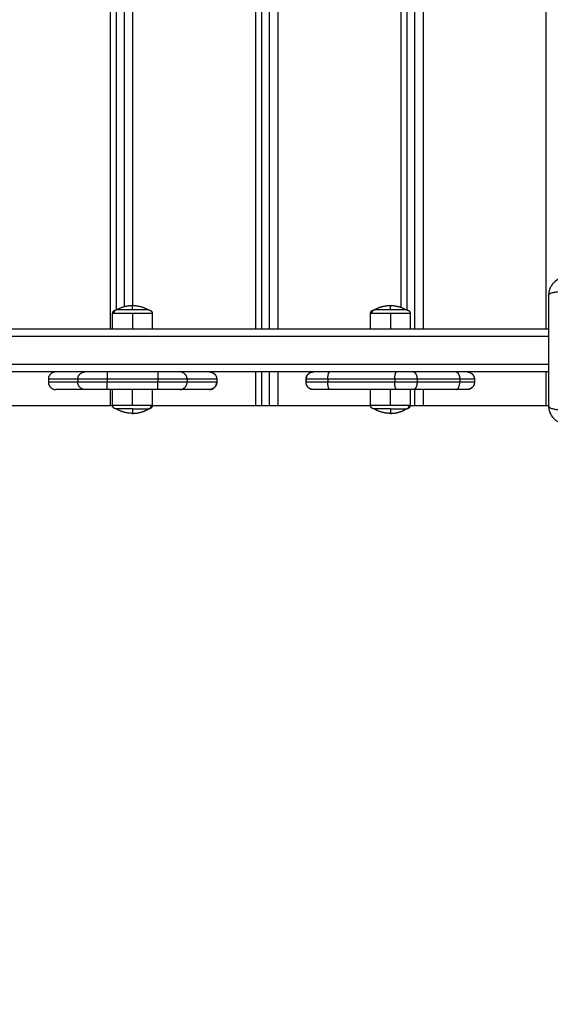
# Model space of a CAD drawing. Units: millimetres. Extents: x -0.2 to 13.3, y 0 to 16.3.
# Drawn here: x 5 to 5.4, y 4.7 to 5.3 of the extents above; entities that cross this region are included whole.
import ezdxf

# ---------------------------------------------------------------- set-up
doc = ezdxf.new("R2010")
doc.units = ezdxf.units.MM
doc.layers.add('DIASTASEIS', color=253, linetype='Continuous', lineweight=5)
doc.layers.add('Make2D$Visible$Curves', color=7, linetype='Continuous')
doc.layers.add('Make2D$Visible$Tangents', color=8, linetype='Continuous')
doc.styles.get("Standard").update_dxf_attribs({"font": 'ARIALN.TTF'})
doc.dimstyles.get("Standard").update_dxf_attribs({"dimtxt": 0.18, "dimasz": 0.15, "dimexe": 0.05, "dimexo": 0.0625, "dimgap": 0.09, "dimtad": 0, "dimtih": 1, "dimtoh": 1, "dimrnd": 0.05, "dimzin": 0, "dimdsep": 46, "dimtxsty": 'Standard', "dimblk": 'OBLIQUE', "dimcen": 0.09, "dimadec": 0, "dimazin": 0, "dimtfac": 1, "dimtofl": 0, "dimtmove": 0, "dimatfit": 3, "dimldrblk": 'OBLIQUE', "dimfxl": 1, "dimtolj": 1, "dimtzin": 0, "dimarcsym": 0})

# ---------------------------------------------------------------- blocks, each defined once
blk = doc.blocks.new('_Oblique')
at = {"color": 0, "linetype": 'ByBlock', "lineweight": -2}
blk.add_line((-0.5, -0.5), (0.5, 0.5), dxfattribs=at)
blk = doc.blocks.new('*D41')
at = {"layer": 'Defpoints', "color": 0}
for p in [(6.38047, 7.56055), (6.38047, 6.01601), (2.49505, 4.67613)]:
    blk.add_point(p, dxfattribs=at)
at = {"layer": 'DIASTASEIS', "color": 0, "lineweight": -2}
for p, q in [((2.49505, 4.73863), (2.49505, 7.61055)), ((6.38047, 6.07851), (6.38047, 7.61055)), ((2.49505, 7.56055), (4.15628, 7.56055)), ((6.38047, 7.56055), (4.71924, 7.56055))]:
    blk.add_line(p, q, dxfattribs=at)
at = {"layer": 'DIASTASEIS', "color": 0, "linetype": 'ByBlock', "lineweight": -2, "xscale": 0.15, "yscale": 0.15, "zscale": 0.15, "rotation": 180}
blk.add_blockref('_Oblique', (2.49505, 7.56055), dxfattribs=at)
at = {"layer": 'DIASTASEIS', "color": 0, "linetype": 'ByBlock', "lineweight": -2, "xscale": 0.15, "yscale": 0.15, "zscale": 0.15}
blk.add_blockref('_Oblique', (6.38047, 7.56055), dxfattribs=at)
at = {"layer": 'DIASTASEIS', "color": 0, "insert": (4.43776, 7.56055), "char_height": 0.18, "attachment_point": 5}
blk.add_mtext('\\A1;3.90', dxfattribs=at)
blk = doc.blocks.new('S-025')
at = {"layer": 'Make2D$Visible$Curves', "lineweight": -3}
for points, knots in [([(1752.63943, 5443.34619), (1752.63943, 5443.34537), (1752.63951, 5443.34458), (1752.63975, 5443.34344), (1752.63984, 5443.34306), (1752.64001, 5443.34251), (1752.64007, 5443.34233), (1752.64016, 5443.34207), (1752.64021, 5443.34194), (1752.64027, 5443.34178), (1752.6403, 5443.34172), (1752.64031, 5443.34167), (1752.64032, 5443.34165), (1752.64094, 5443.34015), (1752.64184, 5443.33881), (1752.6435, 5443.33715), (1752.64411, 5443.33664), (1752.6451, 5443.33599), (1752.64544, 5443.33578), (1752.64597, 5443.3355), (1752.64624, 5443.33537), (1752.64656, 5443.33522), (1752.64672, 5443.33515), (1752.64679, 5443.33512), (1752.64683, 5443.3351), (1752.64686, 5443.33509), (1752.64757, 5443.3348), (1752.6483, 5443.33457), (1752.64983, 5443.33427), (1752.65062, 5443.33419), (1752.65143, 5443.33419)], [-18.903298, -18.903298, -18.903298, -18.903298, -16.540386, -16.540386, -15.35893, -15.35893, -14.768202, -14.768202, -14.472838, -14.325156, -14.251315, -14.251315, -14.177474, -14.177474, -9.451649, -9.451649, -7.088737, -7.088737, -5.907281, -5.907281, -5.316553, -5.021189, -4.873507, -4.799666, -4.799666, -4.725825, -4.725825, -2.362912, -2.362912, 0, 0, 0, 0]), ([(1752.72693, 5443.33419), (1752.72774, 5443.33419), (1752.72854, 5443.33427), (1752.72968, 5443.3345), (1752.73006, 5443.33459), (1752.7306, 5443.33476), (1752.73078, 5443.33482), (1752.73105, 5443.33491), (1752.73118, 5443.33496), (1752.73134, 5443.33502), (1752.7314, 5443.33505), (1752.73144, 5443.33507), (1752.73146, 5443.33507), (1752.73297, 5443.33569), (1752.73431, 5443.33659), (1752.73597, 5443.33825), (1752.73647, 5443.33886), (1752.73713, 5443.33985), (1752.73734, 5443.34019), (1752.73762, 5443.34072), (1752.73775, 5443.34099), (1752.7379, 5443.34131), (1752.73797, 5443.34147), (1752.738, 5443.34154), (1752.73802, 5443.34158), (1752.73803, 5443.34161), (1752.73832, 5443.34232), (1752.73854, 5443.34305), (1752.73885, 5443.34458), (1752.73893, 5443.34537), (1752.73893, 5443.34619)], [-18.903298, -18.903298, -18.903298, -18.903298, -16.540386, -16.540386, -15.35893, -15.35893, -14.768202, -14.768202, -14.472838, -14.325156, -14.251315, -14.251315, -14.177474, -14.177474, -9.451649, -9.451649, -7.088737, -7.088737, -5.907281, -5.907281, -5.316553, -5.021189, -4.873507, -4.799666, -4.799666, -4.725825, -4.725825, -2.362912, -2.362912, 0, 0, 0, 0]), ([(1752.65143, 5443.33419), (1752.65455, 5443.33419), (1752.65923, 5443.33419), (1752.66389, 5443.33419), (1752.66583, 5443.33419), (1752.66622, 5443.33419), (1752.667, 5443.33419), (1752.66819, 5443.33419), (1752.66937, 5443.33419), (1752.67332, 5443.33419), (1752.67647, 5443.33419), (1752.68125, 5443.33419), (1752.68363, 5443.33419), (1752.68601, 5443.33419), (1752.6876, 5443.33419), (1752.68839, 5443.33419), (1752.69551, 5443.33419), (1752.70264, 5443.33419), (1752.70988, 5443.33419), (1752.71077, 5443.33419), (1752.71097, 5443.33419), (1752.71107, 5443.33419), (1752.71136, 5443.33419), (1752.71194, 5443.33419), (1752.71408, 5443.33419), (1752.71913, 5443.33419), (1752.72381, 5443.33419), (1752.72693, 5443.33419)], [0, 0, 0, 0, 9.545659, 14.318488, 14.318488, 15.511695, 15.511695, 16.704903, 19.091317, 19.091317, 28.636976, 28.636976, 33.409805, 35.79622, 35.79622, 38.182634, 38.182634, 57.273951, 59.660366, 59.958668, 59.958668, 60.25697, 60.25697, 60.853573, 62.046781, 66.81961, 76.365269, 76.365269, 76.365269, 76.365269])]:
    blk.add_open_spline(points, degree=3, knots=knots, dxfattribs=at)
for points in [[(1752.67468, 5443.33419), (1752.67468, 5443.03887), (1752.67468, 5442.74356)], [(1752.70368, 5443.33419), (1752.70368, 5443.03887), (1752.70368, 5442.74356)], [(1752.72668, 5443.33241), (1752.72668, 5443.2906), (1752.72668, 5443.2488)], [(1752.70868, 5443.28368), (1752.70968, 5443.28368), (1752.71068, 5443.28368)], [(1752.71568, 5443.27118), (1752.71568, 5443.25666), (1752.71568, 5443.24213)], [(1752.72668, 5443.24298), (1752.72668, 5443.24145), (1752.72668, 5443.23992)], [(1751.82188, 5443.23759), (1752.24168, 5443.23759), (1752.66149, 5443.23759)], [(1752.66398, 5443.23994), (1752.66933, 5443.23994), (1752.67468, 5443.23994)], [(1752.71568, 5443.23994), (1752.72103, 5443.23994), (1752.72638, 5443.23994)], [(1752.71568, 5443.23075), (1752.71568, 5443.20796), (1752.71568, 5443.18517)], [(1752.67468, 5443.21294), (1752.66933, 5443.21294), (1752.66398, 5443.21294)], [(1752.72638, 5443.21294), (1752.72103, 5443.21294), (1752.71568, 5443.21294)], [(1752.72668, 5443.21295), (1752.72668, 5443.18142), (1752.72668, 5443.14988)], [(1752.70868, 5443.16907), (1752.70968, 5443.16907), (1752.71068, 5443.16907)], [(1752.71068, 5443.16906), (1752.70968, 5443.16906), (1752.70868, 5443.16906)], [(1752.72668, 5443.14406), (1752.72668, 5443.14136), (1752.72668, 5443.13867)], [(1751.80868, 5443.13867), (1752.24168, 5443.13867), (1752.67468, 5443.13867)], [(1752.70368, 5443.13867), (1752.71518, 5443.13867), (1752.72668, 5443.13867)], [(1752.72668, 5443.13457), (1752.72668, 5443.09947), (1752.72668, 5443.06436)], [(1752.70868, 5443.10826), (1752.70968, 5443.10826), (1752.71068, 5443.10826)], [(1752.71568, 5443.10325), (1752.71568, 5443.09317), (1752.71568, 5443.08308)], [(1752.71568, 5443.06809), (1752.71568, 5443.05088), (1752.71568, 5443.03367)], [(1752.66398, 5443.06438), (1752.66933, 5443.06438), (1752.67468, 5443.06438)], [(1752.71568, 5443.06438), (1752.72103, 5443.06438), (1752.72638, 5443.06438)], [(1751.82188, 5443.03975), (1752.24168, 5443.03975), (1752.66149, 5443.03975)], [(1752.67468, 5443.03738), (1752.66933, 5443.03738), (1752.66398, 5443.03738)], [(1752.72638, 5443.03738), (1752.72103, 5443.03738), (1752.71568, 5443.03738)], [(1752.72668, 5443.03565), (1752.72668, 5442.99385), (1752.72668, 5442.95204)], [(1752.71568, 5443.01868), (1752.71568, 5443.00866), (1752.71568, 5442.99864)], [(1752.70868, 5442.99364), (1752.70968, 5442.99364), (1752.71068, 5442.99364)]]:
    blk.add_open_spline(points, degree=2, dxfattribs=at)
for points, weights in [([(1752.72668, 5443.33419), (1752.72668, 5443.33336), (1752.72668, 5443.33241)], [0.888805321987, 0.925404109641, 1]), ([(1752.71068, 5443.28367), (1752.71565, 5443.28367), (1752.71568, 5443.27871)], [1, 0.708326729732, 0.997570265483]), ([(1752.71568, 5443.27868), (1752.71568, 5443.27868), (1752.71568, 5443.27118)], [1, 0.866025403782, 1]), ([(1752.72668, 5443.2488), (1752.72668, 5443.24388), (1752.72668, 5443.24298)], [1, 0.707106781187, 1]), ([(1752.71568, 5443.24213), (1752.71568, 5443.23675), (1752.71568, 5443.23075)], [1, 0.923879532505, 1]), ([(1752.65848, 5443.22644), (1752.65848, 5443.23234), (1752.66148, 5443.23744)], [1, 0.964763821238, 1]), ([(1752.66148, 5443.23744), (1752.66148, 5443.23744), (1752.66148, 5443.22644)], [1, 0.707106781187, 1]), ([(1752.72888, 5443.2369), (1752.72888, 5443.23744), (1752.72888, 5443.23744)], [1, 0.9633681757, 0.95135967021]), ([(1752.72888, 5443.22644), (1752.72888, 5443.23443), (1752.72888, 5443.2369)], [1, 0.809016994375, 1]), ([(1752.73188, 5443.22644), (1752.73188, 5443.23164), (1752.72952, 5443.23627)], [1, 0.968850593708, 0.992774441465]), ([(1752.66148, 5443.21544), (1752.65848, 5443.22053), (1752.65848, 5443.22644)], [1, 0.964763821238, 1]), ([(1752.66148, 5443.22644), (1752.66148, 5443.21844), (1752.66148, 5443.21597)], [1, 0.809016994375, 1]), ([(1752.73188, 5443.22644), (1752.73188, 5443.22053), (1752.72888, 5443.21544)], [1, 0.964763821238, 1]), ([(1752.72888, 5443.22644), (1752.73188, 5443.22644), (1752.73188, 5443.22644)], [1, 0.964763821238, 1]), ([(1752.66148, 5443.21597), (1752.66148, 5443.21544), (1752.66148, 5443.21544)], [1, 0.9633681757, 0.95135967021]), ([(1752.71568, 5443.18517), (1752.71568, 5443.17406), (1752.71568, 5443.17406)], [1, 0.793353340175, 1]), ([(1752.70368, 5443.174), (1752.70375, 5443.16907), (1752.70868, 5443.16907)], [0.994453830579, 0.709906630449, 1]), ([(1752.71568, 5443.174), (1752.71562, 5443.16907), (1752.71068, 5443.16907)], [0.994456587426, 0.709905225166, 1]), ([(1752.72668, 5443.14988), (1752.72668, 5443.14496), (1752.72668, 5443.14406)], [1, 0.707106781187, 1]), ([(1752.72668, 5443.13867), (1752.72668, 5443.13867), (1752.72668, 5443.13457)], [0.936413880447, 0.743396058596, 1]), ([(1752.71568, 5443.08308), (1752.71568, 5443.08267), (1752.71568, 5443.06809)], [1, 0.717133102573, 1]), ([(1752.65848, 5443.05088), (1752.65848, 5443.05679), (1752.66148, 5443.06188)], [1, 0.964763821238, 1]), ([(1752.66148, 5443.06188), (1752.66148, 5443.06188), (1752.66148, 5443.05088)], [1, 0.707106781187, 1]), ([(1752.73188, 5443.05088), (1752.73188, 5443.05679), (1752.72888, 5443.06188)], [1, 0.964763821238, 1]), ([(1752.72888, 5443.06134), (1752.72888, 5443.06188), (1752.72888, 5443.06188)], [1, 0.9633681757, 0.95135967021]), ([(1752.72888, 5443.05088), (1752.72888, 5443.05887), (1752.72888, 5443.06134)], [1, 0.809016994375, 1]), ([(1752.66148, 5443.03988), (1752.65848, 5443.04497), (1752.65848, 5443.05088)], [1, 0.964763821238, 1]), ([(1752.66148, 5443.05088), (1752.66148, 5443.04289), (1752.66148, 5443.04042)], [1, 0.809016994375, 1]), ([(1752.73188, 5443.05088), (1752.73188, 5443.04497), (1752.72888, 5443.03988)], [1, 0.964763821238, 1]), ([(1752.72888, 5443.05088), (1752.73188, 5443.05088), (1752.73188, 5443.05088)], [1, 0.964763821238, 1]), ([(1752.66148, 5443.04042), (1752.66148, 5443.03988), (1752.66148, 5443.03988)], [1, 0.987688340595, 1]), ([(1752.72668, 5443.0374), (1752.72668, 5443.03659), (1752.72668, 5443.03565)], [0.890083033602, 0.926694639978, 1]), ([(1752.71568, 5443.03367), (1752.71568, 5443.01909), (1752.71568, 5443.01868)], [1, 0.717133102573, 1]), ([(1752.70368, 5442.99864), (1752.70368, 5442.99364), (1752.70868, 5442.99364)], [1, 0.707106781167, 1]), ([(1752.71068, 5442.99364), (1752.71568, 5442.99364), (1752.71568, 5442.99864)], [1, 0.707106781187, 1])]:
    blk.add_rational_spline(points, weights, degree=2, dxfattribs=at)
for points, weights, degree, knots in [([(1752.70368, 5443.27868), (1752.70368, 5443.27868), (1752.70368, 5443.27883), (1752.70369, 5443.27888), (1752.70369, 5443.27893), (1752.7037, 5443.27908), (1752.70371, 5443.27918), (1752.70373, 5443.27939), (1752.70375, 5443.27949), (1752.70383, 5443.27991), (1752.70391, 5443.28022), (1752.70429, 5443.28116), (1752.70466, 5443.28174), (1752.70515, 5443.28222), (1752.70612, 5443.28319), (1752.70738, 5443.28368), (1752.70868, 5443.28368)], [1, 1, 1, 1, 1, 1, 1, 1, 1, 1, 1, 1, 1, 1, 1, 1.05719095842, 1.17157287527], 3, [0, 0, 0, 0, 0.000989, 0.000989, 0.156077, 0.156077, 0.473457, 0.473457, 0.797664, 0.797664, 1.808111, 1.808111, 3.942856, 3.942856, 3.942856, 7.971576, 7.971576, 7.971576, 7.971576]), ([(1752.71068, 5443.28368), (1752.71199, 5443.28368), (1752.71324, 5443.28319), (1752.71422, 5443.28222), (1752.7147, 5443.28174), (1752.71508, 5443.28116), (1752.71545, 5443.28022), (1752.71554, 5443.27991), (1752.71562, 5443.27949), (1752.71563, 5443.27939), (1752.71566, 5443.27918), (1752.71567, 5443.27908), (1752.71568, 5443.27893), (1752.71568, 5443.27888), (1752.71568, 5443.27881), (1752.71568, 5443.27878), (1752.71568, 5443.27875), (1752.71568, 5443.27873), (1752.71568, 5443.27872), (1752.71568, 5443.27868), (1752.71568, 5443.27868)], [0.992375466863, 0.89548878527, 0.847045444473, 0.847045444473, 0.847045444473, 0.847045444473, 0.847045444473, 0.847045444473, 0.847045444473, 0.847045444473, 0.847045444473, 0.847045444473, 0.847045444473, 0.847045444473, 0.847045444473, 0.847045444473, 0.847045444473, 0.847045444473, 0.847045444473, 0.847045444473, 0.847045444473], 3, [0, 0, 0, 0, 4.02872, 4.02872, 4.02872, 6.102731, 6.102731, 7.084431, 7.084431, 7.399414, 7.399414, 7.707764, 7.707764, 7.85844, 7.85844, 7.933775, 7.933775, 7.971445, 7.971445, 7.971561, 7.971561, 7.971561, 7.971561]), ([(1752.66148, 5443.23744), (1752.66148, 5443.23745), (1752.66148, 5443.23749), (1752.66148, 5443.23753), (1752.66149, 5443.23756), (1752.66149, 5443.23763), (1752.66149, 5443.23769), (1752.66151, 5443.23779), (1752.66151, 5443.23784), (1752.66155, 5443.23805), (1752.6616, 5443.23821), (1752.66178, 5443.23867), (1752.66197, 5443.23896), (1752.66221, 5443.2392), (1752.6627, 5443.23969), (1752.66333, 5443.23994), (1752.66398, 5443.23994)], [1, 1, 1, 1, 1, 1, 1, 1, 1, 1, 1, 1, 1, 1, 1, 1.05719095842, 1.17157287525], 3, [0, 0, 0, 0, 0.056502, 0.056502, 0.131842, 0.131842, 0.286022, 0.286022, 0.443517, 0.443517, 0.934381, 0.934381, 1.971416, 1.971416, 1.971416, 3.985776, 3.985776, 3.985776, 3.985776]), ([(1752.72638, 5443.23994), (1752.72704, 5443.23994), (1752.72766, 5443.23969), (1752.72815, 5443.2392), (1752.72839, 5443.23896), (1752.72858, 5443.23867), (1752.72877, 5443.23821), (1752.72881, 5443.23805), (1752.72885, 5443.23784), (1752.72886, 5443.23779), (1752.72887, 5443.23769), (1752.72888, 5443.23763), (1752.72888, 5443.23756), (1752.72888, 5443.23753), (1752.72888, 5443.23751), (1752.72888, 5443.23744), (1752.72888, 5443.23744)], [0.902750339224, 0.814613855011, 0.770545612904, 0.770545612904, 0.770545612904, 0.770545612904, 0.770545612904, 0.770545612904, 0.770545612904, 0.770545612904, 0.770545612904, 0.770545612904, 0.770545612904, 0.770545612904, 0.770545612904, 0.770545612904, 0.770545612904], 3, [0, 0, 0, 0, 2.01436, 2.01436, 2.01436, 3.081977, 3.081977, 3.587316, 3.587316, 3.749456, 3.749456, 3.908182, 3.908182, 3.985744, 3.985744, 3.985779, 3.985779, 3.985779, 3.985779]), ([(1752.72888, 5443.23744), (1752.72912, 5443.23702), (1752.72935, 5443.2366), (1752.72944, 5443.23644), (1752.72952, 5443.23627)], [1, 0.99706365177, 0.994616694911, 0.993658008044, 0.992774441465], 2, [11.818182, 11.818182, 11.818182, 12.771126, 12.771126, 13.151611, 13.151611, 13.151611]), ([(1752.72888, 5443.22644), (1752.72888, 5443.22469), (1752.72888, 5443.22304), (1752.72888, 5443.2187), (1752.72888, 5443.21663), (1752.72888, 5443.21544), (1752.72888, 5443.21544)], [0.902750339224, 0.938434049875, 1, 0.853553390593, 0.853553390593, 0.853553390593, 0.902750339224], 2, [14.394431, 14.394431, 14.394431, 18.225397, 18.225397, 27.338095, 27.338095, 32.619828, 32.619828, 32.619828]), ([(1752.66398, 5443.21294), (1752.66333, 5443.21294), (1752.6627, 5443.21318), (1752.66221, 5443.21367), (1752.66197, 5443.21391), (1752.66178, 5443.2142), (1752.6616, 5443.21467), (1752.66155, 5443.21482), (1752.66151, 5443.21503), (1752.66151, 5443.21508), (1752.66149, 5443.21518), (1752.66149, 5443.21524), (1752.66149, 5443.21531), (1752.66148, 5443.21534), (1752.66148, 5443.21536), (1752.66148, 5443.21544), (1752.66148, 5443.21544)], [0.902750339224, 0.814613855011, 0.770545612904, 0.770545612904, 0.770545612904, 0.770545612904, 0.770545612904, 0.770545612904, 0.770545612904, 0.770545612904, 0.770545612904, 0.770545612904, 0.770545612904, 0.770545612904, 0.770545612904, 0.770545612904, 0.770545612904], 3, [0, 0, 0, 0, 2.01436, 2.01436, 2.01436, 3.081896, 3.081896, 3.587198, 3.587198, 3.749326, 3.749326, 3.90804, 3.90804, 3.985596, 3.985596, 3.985787, 3.985787, 3.985787, 3.985787]), ([(1752.72888, 5443.21544), (1752.72888, 5443.21544), (1752.72888, 5443.2154), (1752.72888, 5443.21539), (1752.72888, 5443.21537), (1752.72888, 5443.21534), (1752.72888, 5443.21531), (1752.72888, 5443.21524), (1752.72887, 5443.21518), (1752.72886, 5443.21508), (1752.72885, 5443.21503), (1752.72881, 5443.21482), (1752.72877, 5443.21467), (1752.72858, 5443.2142), (1752.72839, 5443.21391), (1752.72815, 5443.21367), (1752.72766, 5443.21318), (1752.72704, 5443.21294), (1752.72638, 5443.21294)], [1, 1, 1, 1, 1, 1, 1, 1, 1, 1, 1, 1, 1, 1, 1, 1, 1, 1.05719095842, 1.17157287525], 3, [0, 0, 0, 0, 0.000005, 0.000005, 0.038035, 0.038035, 0.114102, 0.114102, 0.269769, 0.269769, 0.428784, 0.428784, 0.924383, 0.924383, 1.971421, 1.971421, 1.971421, 3.985781, 3.985781, 3.985781, 3.985781]), ([(1752.70868, 5443.16906), (1752.70806, 5443.16906), (1752.70744, 5443.16917), (1752.70684, 5443.16941), (1752.70621, 5443.16966), (1752.70564, 5443.17003), (1752.70515, 5443.17052), (1752.70466, 5443.171), (1752.70429, 5443.17158), (1752.70391, 5443.17252), (1752.70383, 5443.17283), (1752.70375, 5443.17325), (1752.70373, 5443.17335), (1752.70371, 5443.17356), (1752.7037, 5443.17366), (1752.70369, 5443.17381), (1752.70369, 5443.17386), (1752.70368, 5443.17393), (1752.70368, 5443.17396), (1752.70368, 5443.17398), (1752.70368, 5443.17406), (1752.70368, 5443.17406)], [0.990350617852, 0.942006120982, 0.90574774833, 0.881575499895, 0.85740325146, 0.845317127242, 0.845317127242, 0.845317127242, 0.845317127242, 0.845317127242, 0.845317127242, 0.845317127242, 0.845317127242, 0.845317127242, 0.845317127242, 0.845317127242, 0.845317127242, 0.845317127242, 0.845317127242, 0.845317127242, 0.845317127242, 0.845317127242], 3, [0, 0, 0, 0, 1.895974, 1.895974, 1.895974, 3.952395, 3.952395, 3.952395, 6.046468, 6.046468, 7.037664, 7.037664, 7.355694, 7.355694, 7.667026, 7.667026, 7.81916, 7.81916, 7.895224, 7.895224, 7.895237, 7.895237, 7.895237, 7.895237]), ([(1752.71568, 5443.17406), (1752.71568, 5443.17406), (1752.71568, 5443.17398), (1752.71568, 5443.17396), (1752.71568, 5443.17393), (1752.71568, 5443.17386), (1752.71568, 5443.17381), (1752.71567, 5443.17366), (1752.71566, 5443.17356), (1752.71563, 5443.17335), (1752.71562, 5443.17325), (1752.71554, 5443.17283), (1752.71545, 5443.17252), (1752.71508, 5443.17158), (1752.7147, 5443.171), (1752.71422, 5443.17052), (1752.71373, 5443.17003), (1752.71316, 5443.16966), (1752.71252, 5443.16941), (1752.71192, 5443.16917), (1752.7113, 5443.16906), (1752.71068, 5443.16906)], [1, 1, 1, 1, 1, 1, 1, 1, 1, 1, 1, 1, 1, 1, 1, 1, 1, 1.01429773966, 1.04289321899, 1.07148869831, 1.1143819173, 1.17157287595], 3, [0, 0, 0, 0, 0.000159, 0.000159, 0.076218, 0.076218, 0.228346, 0.228346, 0.539667, 0.539667, 0.857686, 0.857686, 1.848846, 1.848846, 3.942843, 3.942843, 3.942843, 5.999264, 5.999264, 5.999264, 7.895238, 7.895238, 7.895238, 7.895238]), ([(1752.70368, 5443.10339), (1752.70368, 5443.1034), (1752.70368, 5443.10341), (1752.70369, 5443.10346), (1752.70369, 5443.10351), (1752.7037, 5443.10366), (1752.70371, 5443.10376), (1752.70373, 5443.10396), (1752.70375, 5443.10407), (1752.70383, 5443.10449), (1752.70391, 5443.1048), (1752.70429, 5443.10573), (1752.70466, 5443.10631), (1752.70515, 5443.10679), (1752.70564, 5443.10728), (1752.70621, 5443.10766), (1752.70684, 5443.10791), (1752.70744, 5443.10814), (1752.70806, 5443.10826), (1752.70868, 5443.10826)], [1, 1, 1, 1, 1, 1, 1, 1, 1, 1, 1, 1, 1, 1, 1, 1.01429773966, 1.04289321899, 1.07148869831, 1.1143819173, 1.17157287595], 3, [0.000057, 0.000057, 0.000057, 0.000057, 0.00007, 0.00007, 0.155194, 0.155194, 0.472646, 0.472646, 0.796927, 0.796927, 1.807605, 1.807605, 3.942838, 3.942838, 3.942838, 5.999259, 5.999259, 5.999259, 7.895233, 7.895233, 7.895233, 7.895233]), ([(1752.71068, 5443.10826), (1752.7113, 5443.10826), (1752.71192, 5443.10814), (1752.71252, 5443.10791), (1752.71316, 5443.10766), (1752.71373, 5443.10728), (1752.71422, 5443.10679), (1752.7147, 5443.10631), (1752.71508, 5443.10573), (1752.71545, 5443.1048), (1752.71554, 5443.10449), (1752.71562, 5443.10407), (1752.71563, 5443.10396), (1752.71566, 5443.10376), (1752.71567, 5443.10366), (1752.71568, 5443.10351), (1752.71568, 5443.10346), (1752.71568, 5443.10338), (1752.71568, 5443.10336), (1752.71568, 5443.10332), (1752.71568, 5443.10331), (1752.71568, 5443.1033), (1752.71568, 5443.10329), (1752.71568, 5443.10328)], [0.990350617852, 0.942006120982, 0.90574774833, 0.881575499895, 0.85740325146, 0.845317127242, 0.845317127242, 0.845317127242, 0.845317127242, 0.845317127242, 0.845317127242, 0.845317127242, 0.845317127242, 0.845317127242, 0.845317127242, 0.845317127242, 0.845317127242, 0.845317127242, 0.845317127242, 0.845317127242, 0.845317127242, 0.845317127242, 0.845317127242, 0.845317127242], 3, [0, 0, 0, 0, 1.895974, 1.895974, 1.895974, 3.952395, 3.952395, 3.952395, 6.026461, 6.026461, 7.008187, 7.008187, 7.323179, 7.323179, 7.631537, 7.631537, 7.782217, 7.782217, 7.857554, 7.857554, 7.895225, 7.895225, 7.89523, 7.89523, 7.89523, 7.89523]), ([(1752.66148, 5443.06188), (1752.66148, 5443.06188), (1752.66148, 5443.06195), (1752.66148, 5443.06198), (1752.66149, 5443.062), (1752.66149, 5443.06208), (1752.66149, 5443.06213), (1752.66151, 5443.06223), (1752.66151, 5443.06228), (1752.66155, 5443.06249), (1752.6616, 5443.06265), (1752.66178, 5443.06312), (1752.66197, 5443.06341), (1752.66221, 5443.06365), (1752.6627, 5443.06414), (1752.66333, 5443.06438), (1752.66398, 5443.06438)], [1, 1, 1, 1, 1, 1, 1, 1, 1, 1, 1, 1, 1, 1, 1, 1.05719095842, 1.17157287525], 3, [0, 0, 0, 0, 0.000048, 0.000048, 0.077609, 0.077609, 0.236335, 0.236335, 0.398474, 0.398474, 0.903812, 0.903812, 1.971424, 1.971424, 1.971424, 3.985784, 3.985784, 3.985784, 3.985784]), ([(1752.72638, 5443.06438), (1752.72704, 5443.06438), (1752.72766, 5443.06414), (1752.72815, 5443.06365), (1752.72839, 5443.06341), (1752.72858, 5443.06312), (1752.72877, 5443.06265), (1752.72881, 5443.06249), (1752.72885, 5443.06228), (1752.72886, 5443.06223), (1752.72887, 5443.06213), (1752.72888, 5443.06208), (1752.72888, 5443.062), (1752.72888, 5443.06198), (1752.72888, 5443.06195), (1752.72888, 5443.06188), (1752.72888, 5443.06188)], [0.902750339224, 0.814613855011, 0.770545612904, 0.770545612904, 0.770545612904, 0.770545612904, 0.770545612904, 0.770545612904, 0.770545612904, 0.770545612904, 0.770545612904, 0.770545612904, 0.770545612904, 0.770545612904, 0.770545612904, 0.770545612904, 0.770545612904], 3, [0, 0, 0, 0, 2.01436, 2.01436, 2.01436, 3.081868, 3.081868, 3.587156, 3.587156, 3.74928, 3.74928, 3.90799, 3.90799, 3.985544, 3.985544, 3.985788, 3.985788, 3.985788, 3.985788]), ([(1752.72888, 5443.05088), (1752.72888, 5443.04914), (1752.72888, 5443.04748), (1752.72888, 5443.04315), (1752.72888, 5443.04108), (1752.72888, 5443.03988), (1752.72888, 5443.03988)], [0.902750339224, 0.938434049875, 1, 0.853553390593, 0.853553390593, 0.853553390593, 0.902750339224], 2, [14.394431, 14.394431, 14.394431, 18.225397, 18.225397, 27.338095, 27.338095, 32.619828, 32.619828, 32.619828]), ([(1752.66398, 5443.03738), (1752.66333, 5443.03738), (1752.6627, 5443.03762), (1752.66221, 5443.03811), (1752.66197, 5443.03835), (1752.66178, 5443.03864), (1752.6616, 5443.03911), (1752.66155, 5443.03927), (1752.66151, 5443.03948), (1752.66151, 5443.03953), (1752.66149, 5443.03963), (1752.66149, 5443.03968), (1752.66149, 5443.03976), (1752.66148, 5443.03978), (1752.66148, 5443.03982), (1752.66148, 5443.03986), (1752.66148, 5443.03988)], [0.902750339224, 0.814613855011, 0.770545612904, 0.770545612904, 0.770545612904, 0.770545612904, 0.770545612904, 0.770545612904, 0.770545612904, 0.770545612904, 0.770545612904, 0.770545612904, 0.770545612904, 0.770545612904, 0.770545612904, 0.770545612904, 0.770545612904], 3, [0, 0, 0, 0, 2.01436, 2.01436, 2.01436, 3.051395, 3.051395, 3.542259, 3.542259, 3.699755, 3.699755, 3.853934, 3.853934, 3.929274, 3.929274, 3.985776, 3.985776, 3.985776, 3.985776]), ([(1752.72888, 5443.03988), (1752.72888, 5443.03986), (1752.72888, 5443.03982), (1752.72888, 5443.03978), (1752.72888, 5443.03976), (1752.72888, 5443.03968), (1752.72887, 5443.03963), (1752.72886, 5443.03953), (1752.72885, 5443.03948), (1752.72881, 5443.03927), (1752.72877, 5443.03911), (1752.72858, 5443.03864), (1752.72839, 5443.03835), (1752.72815, 5443.03811), (1752.72766, 5443.03762), (1752.72704, 5443.03738), (1752.72638, 5443.03738)], [1, 1, 1, 1, 1, 1, 1, 1, 1, 1, 1, 1, 1, 1, 1, 1.05719095842, 1.17157287525], 3, [0, 0, 0, 0, 0.056502, 0.056502, 0.131842, 0.131842, 0.286022, 0.286022, 0.443517, 0.443517, 0.934381, 0.934381, 1.971416, 1.971416, 1.971416, 3.985776, 3.985776, 3.985776, 3.985776])]:
    blk.add_rational_spline(points, weights, degree=degree, knots=knots, dxfattribs=at)
at = {"layer": 'Make2D$Visible$Tangents', "lineweight": -3}
for points, knots in [([(1752.65143, 5443.33419), (1752.65118, 5443.33419), (1752.65091, 5443.33434), (1752.65051, 5443.33486), (1752.65038, 5443.33508), (1752.65013, 5443.33561), (1752.65001, 5443.33591), (1752.64979, 5443.33661), (1752.64968, 5443.33699), (1752.64949, 5443.33782), (1752.6494, 5443.33826), (1752.64918, 5443.33965), (1752.64907, 5443.34064), (1752.649, 5443.34163)], [0, 0, 0, 0, 3.288716, 3.288716, 4.933073, 4.933073, 6.577431, 6.577431, 8.221789, 8.221789, 9.866147, 9.866147, 13.154862, 13.154862, 13.154862, 13.154862]), ([(1752.72693, 5443.33419), (1752.72719, 5443.33419), (1752.72746, 5443.33434), (1752.72785, 5443.33486), (1752.72798, 5443.33508), (1752.72823, 5443.33561), (1752.72835, 5443.33591), (1752.72858, 5443.33661), (1752.72868, 5443.33699), (1752.72888, 5443.33782), (1752.72896, 5443.33826), (1752.72919, 5443.33965), (1752.7293, 5443.34064), (1752.72936, 5443.34163)], [-13.155071, -13.155071, -13.155071, -13.155071, -9.866303, -9.866303, -8.221919, -8.221919, -6.577535, -6.577535, -4.933151, -4.933151, -3.288768, -3.288768, 0, 0, 0, 0])]:
    blk.add_open_spline(points, degree=3, knots=knots, dxfattribs=at)
for points in [[(1751.80868, 5443.33241), (1752.24168, 5443.33241), (1752.67468, 5443.33241)], [(1752.67968, 5443.33419), (1752.67968, 5443.03933), (1752.67968, 5442.74448)], [(1752.69868, 5443.33419), (1752.69868, 5443.03933), (1752.69868, 5442.74448)], [(1752.70368, 5443.33241), (1752.71518, 5443.33241), (1752.72668, 5443.33241)], [(1752.70868, 5443.28367), (1752.70968, 5443.28367), (1752.71068, 5443.28367)], [(1752.70868, 5443.27368), (1752.70868, 5443.25916), (1752.70868, 5443.24463)], [(1752.70868, 5443.27368), (1752.70968, 5443.27368), (1752.71068, 5443.27368)], [(1752.71068, 5443.27368), (1752.71068, 5443.25916), (1752.71068, 5443.24463)], [(1751.80868, 5443.2488), (1752.24168, 5443.2488), (1752.67468, 5443.2488)], [(1752.71568, 5443.2488), (1752.72118, 5443.2488), (1752.72668, 5443.2488)], [(1751.80868, 5443.24298), (1752.24168, 5443.24298), (1752.67468, 5443.24298)], [(1752.70868, 5443.24463), (1752.70968, 5443.24463), (1752.71068, 5443.24463)], [(1752.71568, 5443.24298), (1752.72118, 5443.24298), (1752.72668, 5443.24298)], [(1751.8237, 5443.23349), (1752.24168, 5443.23349), (1752.65966, 5443.23349)], [(1752.70868, 5443.22946), (1752.70868, 5443.20667), (1752.70868, 5443.18388)], [(1752.70868, 5443.22946), (1752.70968, 5443.22946), (1752.71068, 5443.22946)], [(1752.71068, 5443.22946), (1752.71068, 5443.20667), (1752.71068, 5443.18388)], [(1752.66398, 5443.22644), (1752.66933, 5443.22644), (1752.67468, 5443.22644)], [(1752.72638, 5443.22644), (1752.72103, 5443.22644), (1752.71568, 5443.22644)], [(1752.70868, 5443.18388), (1752.70968, 5443.18388), (1752.71068, 5443.18388)], [(1751.80868, 5443.14988), (1752.24168, 5443.14988), (1752.67468, 5443.14988)], [(1752.70368, 5443.14988), (1752.71518, 5443.14988), (1752.72668, 5443.14988)], [(1751.80868, 5443.14406), (1752.24168, 5443.14406), (1752.67468, 5443.14406)], [(1752.70368, 5443.14406), (1752.71518, 5443.14406), (1752.72668, 5443.14406)], [(1751.80868, 5443.13457), (1752.24168, 5443.13457), (1752.67468, 5443.13457)], [(1752.70368, 5443.13457), (1752.71518, 5443.13457), (1752.72668, 5443.13457)], [(1752.70868, 5443.10825), (1752.70868, 5443.09816), (1752.70868, 5443.08808)], [(1752.70868, 5443.10825), (1752.70968, 5443.10825), (1752.71068, 5443.10825)], [(1752.71068, 5443.10825), (1752.71068, 5443.09816), (1752.71068, 5443.08808)], [(1752.70868, 5443.08808), (1752.70968, 5443.08808), (1752.71068, 5443.08808)], [(1752.70868, 5443.06809), (1752.70868, 5443.05088), (1752.70868, 5443.03367)], [(1752.70868, 5443.06809), (1752.70968, 5443.06809), (1752.71068, 5443.06809)], [(1752.71068, 5443.06809), (1752.71068, 5443.05088), (1752.71068, 5443.03367)], [(1751.82488, 5443.05096), (1752.24168, 5443.05096), (1752.65848, 5443.05096)], [(1752.66398, 5443.05088), (1752.66933, 5443.05088), (1752.67468, 5443.05088)], [(1752.72638, 5443.05088), (1752.72103, 5443.05088), (1752.71568, 5443.05088)], [(1751.82411, 5443.04514), (1752.24168, 5443.04514), (1752.65926, 5443.04514)], [(1751.80868, 5443.03565), (1752.24168, 5443.03565), (1752.67468, 5443.03565)], [(1752.71568, 5443.03565), (1752.72118, 5443.03565), (1752.72668, 5443.03565)], [(1752.70868, 5443.03367), (1752.70968, 5443.03367), (1752.71068, 5443.03367)], [(1752.70868, 5443.01368), (1752.70868, 5443.00366), (1752.70868, 5442.99364)], [(1752.70868, 5443.01368), (1752.70968, 5443.01368), (1752.71068, 5443.01368)], [(1752.71068, 5443.01368), (1752.71068, 5443.00366), (1752.71068, 5442.99364)]]:
    blk.add_open_spline(points, degree=2, dxfattribs=at)
for points, weights in [([(1752.70368, 5443.27882), (1752.70382, 5443.28367), (1752.70868, 5443.28367)], [0.988499981324, 0.71297433572, 1]), ([(1752.70868, 5443.28368), (1752.70868, 5443.28368), (1752.70868, 5443.27368)], [0.992375466863, 0.862717566848, 1]), ([(1752.71068, 5443.28368), (1752.71068, 5443.28368), (1752.71068, 5443.27368)], [0.992375466863, 0.862717566848, 1]), ([(1752.70368, 5443.27118), (1752.70368, 5443.27368), (1752.70868, 5443.27368)], [1, 0.707106781186, 1]), ([(1752.71568, 5443.27118), (1752.71568, 5443.27368), (1752.71068, 5443.27368)], [1, 0.707106781187, 1]), ([(1752.70368, 5443.24213), (1752.70368, 5443.24463), (1752.70868, 5443.24463)], [1, 0.707106781146, 1]), ([(1752.70868, 5443.24463), (1752.70868, 5443.23746), (1752.70868, 5443.22946)], [1, 0.923879532511, 1]), ([(1752.71068, 5443.24463), (1752.71568, 5443.24463), (1752.71568, 5443.24213)], [1, 0.707106781187, 1]), ([(1752.71068, 5443.24463), (1752.71068, 5443.23746), (1752.71068, 5443.22946)], [1, 0.923879532511, 1]), ([(1752.66398, 5443.23994), (1752.66398, 5443.23994), (1752.66398, 5443.22644)], [1, 0.707106781187, 1]), ([(1752.72638, 5443.23927), (1752.72638, 5443.23994), (1752.72638, 5443.23994)], [1, 0.987688340595, 1]), ([(1752.72638, 5443.22644), (1752.72638, 5443.23624), (1752.72638, 5443.23927)], [1, 0.809016994375, 1]), ([(1752.72888, 5443.2369), (1752.72888, 5443.23927), (1752.72638, 5443.23927)], [1, 0.707106781187, 1]), ([(1752.70868, 5443.22946), (1752.70368, 5443.22946), (1752.70368, 5443.23075)], [1, 0.707106781146, 1]), ([(1752.71568, 5443.23075), (1752.71568, 5443.22946), (1752.71068, 5443.22946)], [1, 0.707106781186, 1]), ([(1752.66148, 5443.22644), (1752.65848, 5443.22644), (1752.65848, 5443.22644)], [1, 0.964763821238, 1]), ([(1752.66398, 5443.22644), (1752.66398, 5443.21663), (1752.66398, 5443.2136)], [1, 0.809016994375, 1]), ([(1752.72638, 5443.21294), (1752.72638, 5443.21294), (1752.72638, 5443.22644)], [1, 0.707106781187, 1]), ([(1752.66148, 5443.21597), (1752.66148, 5443.2136), (1752.66398, 5443.2136)], [1, 0.707106781187, 1]), ([(1752.66398, 5443.2136), (1752.66398, 5443.21294), (1752.66398, 5443.21294)], [1, 0.987688340595, 1]), ([(1752.70868, 5443.18388), (1752.70368, 5443.18388), (1752.70368, 5443.18517)], [1, 0.707106781186, 1]), ([(1752.70868, 5443.18388), (1752.70868, 5443.16906), (1752.70868, 5443.16906)], [1, 0.789516376993, 0.990350617852]), ([(1752.71568, 5443.18517), (1752.71568, 5443.18388), (1752.71068, 5443.18388)], [1, 0.707106780174, 1]), ([(1752.71068, 5443.18388), (1752.71068, 5443.16906), (1752.71068, 5443.16906)], [1, 0.789516376993, 0.990350617852]), ([(1752.70368, 5443.10339), (1752.70382, 5443.10825), (1752.70868, 5443.10825)], [0.988492912024, 0.712978017969, 1]), ([(1752.71568, 5443.10325), (1752.71568, 5443.10825), (1752.71068, 5443.10825)], [1, 0.707106781187, 1]), ([(1752.70868, 5443.08808), (1752.70368, 5443.08808), (1752.70368, 5443.08308)], [1, 0.707106781186, 1]), ([(1752.70868, 5443.08808), (1752.70868, 5443.08752), (1752.70868, 5443.06809)], [1, 0.717133102673, 1]), ([(1752.71068, 5443.08808), (1752.71068, 5443.08752), (1752.71068, 5443.06809)], [1, 0.717133102673, 1]), ([(1752.71568, 5443.08308), (1752.71568, 5443.08808), (1752.71068, 5443.08808)], [1, 0.707106780274, 1]), ([(1752.70368, 5443.06809), (1752.70368, 5443.06809), (1752.70868, 5443.06809)], [1, 0.707106781187, 1]), ([(1752.71568, 5443.06809), (1752.71568, 5443.06809), (1752.71068, 5443.06809)], [1, 0.707106781187, 1]), ([(1752.66398, 5443.06438), (1752.66398, 5443.06438), (1752.66398, 5443.05088)], [1, 0.707106781187, 1]), ([(1752.72638, 5443.06372), (1752.72638, 5443.06438), (1752.72638, 5443.06438)], [1, 0.987688340595, 1]), ([(1752.72638, 5443.05088), (1752.72638, 5443.06069), (1752.72638, 5443.06372)], [1, 0.809016994375, 1]), ([(1752.72888, 5443.06134), (1752.72888, 5443.06372), (1752.72638, 5443.06372)], [1, 0.707106781187, 1]), ([(1752.66148, 5443.05088), (1752.65848, 5443.05088), (1752.65848, 5443.05088)], [1, 0.964763821238, 1]), ([(1752.66398, 5443.05088), (1752.66398, 5443.04107), (1752.66398, 5443.03804)], [1, 0.809016994375, 1]), ([(1752.72638, 5443.03738), (1752.72638, 5443.03738), (1752.72638, 5443.05088)], [1, 0.707106781187, 1]), ([(1752.66148, 5443.04042), (1752.66148, 5443.03804), (1752.66398, 5443.03804)], [1, 0.707106781187, 1]), ([(1752.66398, 5443.03804), (1752.66398, 5443.03738), (1752.66398, 5443.03738)], [1, 0.987688340595, 1]), ([(1752.70368, 5443.03367), (1752.70368, 5443.03367), (1752.70868, 5443.03367)], [1, 0.707106780274, 1]), ([(1752.70868, 5443.03367), (1752.70868, 5443.01423), (1752.70868, 5443.01368)], [1, 0.717133102673, 1]), ([(1752.71568, 5443.03367), (1752.71568, 5443.03367), (1752.71068, 5443.03367)], [1, 0.707106780274, 1]), ([(1752.71068, 5443.03367), (1752.71068, 5443.01423), (1752.71068, 5443.01368)], [1, 0.717133102673, 1]), ([(1752.70868, 5443.01368), (1752.70368, 5443.01368), (1752.70368, 5443.01868)], [1, 0.707106780274, 1]), ([(1752.71568, 5443.01868), (1752.71568, 5443.01368), (1752.71068, 5443.01368)], [1, 0.707106781187, 1])]:
    blk.add_rational_spline(points, weights, degree=2, dxfattribs=at)
blk = doc.blocks.new('S025')
at = {"rotation": 270}
blk.add_blockref('S-025', (-3669.46561, 7190.61996), dxfattribs=at)

msp = doc.modelspace()

# ---------------------------------------------------------------- block references
msp.add_blockref('S025', (-1768.48261, -5432.80977))

# ---------------------------------------------------------------- dimensions: what is measured, and where the dimension line sits
at = {"layer": 'DIASTASEIS'}
dim = msp.add_linear_dim(base=(6.38047, 7.56055), p1=(2.49505, 4.67613), p2=(6.38047, 6.01601), dimstyle='Standard', dxfattribs=at)
dim.commit()
dim.dimension.update_dxf_attribs({"geometry": '*D41', "text_midpoint": (4.43776, 7.56055)})

doc.saveas('drawing.dxf')
